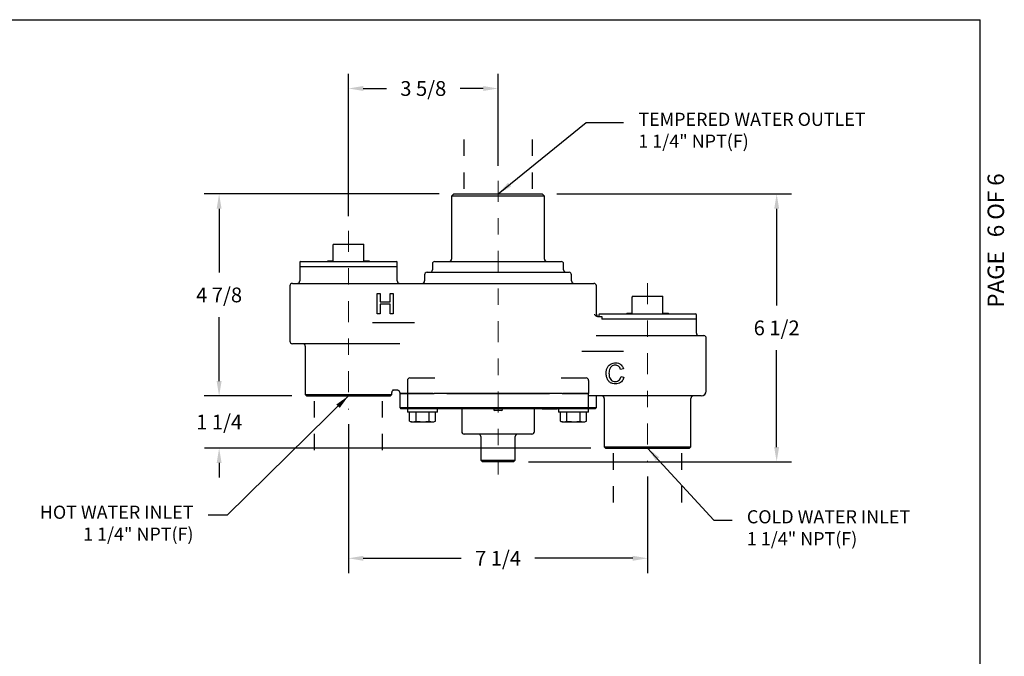
# Model space of a CAD drawing. Units: inches. Extents: x 0.3 to 10.6, y 0 to 7.8.
# Drawn here: x 4.6 to 10.6, y 3.9 to 7.8 of the extents above; entities that cross this region are included whole.
import ezdxf
from ezdxf.enums import TextEntityAlignment as Align

# ---------------------------------------------------------------- set-up
doc = ezdxf.new("R2010")
doc.units = ezdxf.units.IN
doc.header["$LTSCALE"] = 0.32
doc.header["$MEASUREMENT"] = 0
doc.linetypes.add('CENTER', pattern=[2, 1.25, -0.25, 0.25, -0.25])
doc.linetypes.add('PHANTOM', pattern=[2.5, 1.25, -0.25, 0.25, -0.25, 0.25, -0.25])
doc.layers.get('0').update_dxf_attribs({"color": 1})
doc.layers.add('DIM', color=4, linetype='Continuous', lineweight=15)
for name, color, linetype in [('OBJ', 7, 'Continuous'), ('TXT', 4, 'Continuous'), ('zBORDER', 8, 'Continuous'), ('zPAGE', 4, 'Continuous')]:
    doc.layers.add(name, color=color, linetype=linetype)
doc.styles.add('ARIAL', font='ARIAL.TTF')
doc.dimstyles.get("Standard").update_dxf_attribs({"dimscale": 0.75, "dimtxt": 0.12, "dimasz": 0.12, "dimexe": 0.12, "dimexo": 0.12, "dimgap": 0.12, "dimtad": 0, "dimtih": 1, "dimtoh": 1, "dimdec": 3, "dimlfac": 4, "dimzin": 4, "dimdsep": 46, "dimlunit": 5, "dimtxsty": 'ARIAL', "dimcen": 0.06, "dimclrd": 256, "dimclre": 256, "dimclrt": 256, "dimadec": 1, "dimazin": 1, "dimtm": 1e-09, "dimtfac": 1, "dimtdec": 3, "dimtofl": 0, "dimtmove": 0, "dimatfit": 3, "dimfxl": 0, "dimfrac": 2, "dimtolj": 1, "dimtzin": 4, "dimlwd": 25, "dimlwe": 25, "dimarcsym": 0})

# ---------------------------------------------------------------- blocks, each defined once
blk = doc.blocks.new('A SIZE_INST1')
at = {"layer": 'zBORDER'}
for p in [(0.2638, 7.7875), (10.4563, 0.1725)]:
    blk.add_line(p, (10.4563, 7.7875), dxfattribs=at)
at = {"layer": 'zBORDER', "color": 4, "style": 'ARIAL'}
for tag, height, p in [('#1', 0.045, (6.4193, 0.5197)), ('#2', 0.045, (6.8239, 0.5155)), ('NAME2', 0.045, (7.056, 0.5155)), ('MODEL(S)', 0.08, (8.4981, 0.4525)), ('PART#', 0.07, (10.1105, 0.4999)), ('NAME1', 0.045, (6.4588, 0.364)), ('TITLE:', 0.08, (8.4959, 0.3278)), ('DWG#', 0.07, (10.0411, 0.3079)), ('REV.', 0.07, (10.3829, 0.3073)), ('NAME3', 0.045, (6.4999, 0.2116)), ('1', 0.0504, (10.0824, 0.2116)), ('X', 0.0504, (10.3312, 0.2116))]:
    blk.add_attdef(tag, text='', height=height, dxfattribs=at).set_placement(p, align=Align.MIDDLE_CENTER)
at = {"layer": 'zBORDER', "color": 4, "style": 'ARIAL', "width": 0.9}
for tag, p in [('DATE2', (6.9573, 0.2116)), ('SC', (7.5641, 0.2116)), ('DWG.TYPE', (8.879, 0.2116))]:
    blk.add_attdef(tag, text='', height=0.045, dxfattribs=at).set_placement(p, align=Align.MIDDLE_CENTER)
at = {"layer": 'zBORDER', "color": 4, "style": 'ARIAL'}
blk.add_attdef('YR', (0.5148, 0.0298), '', height=0.1, dxfattribs=at)
at = {"layer": 'zPAGE', "color": 4, "style": 'ARIAL'}
blk.add_text('PAGE', height=0.1, rotation=90, dxfattribs=at).set_placement((10.6009, 6.0329))
blk.add_attdef("PG#'S", (10.6009, 6.462), '', height=0.1, rotation=90, dxfattribs=at)
blk = doc.blocks.new('*D2')
at = {"layer": 'Defpoints', "color": 0}
for p in [(6.6085, 5.4124), (8.43, 5.0941), (8.43, 4.5057)]:
    blk.add_point(p, dxfattribs=at)
at = {"layer": 'DIM', "lineweight": 25}
for p, q in [((6.6085, 5.3224), (6.6085, 4.4157)), ((8.43, 5.0041), (8.43, 4.4157)), ((6.6985, 4.5057), (7.2954, 4.5057)), ((8.34, 4.5057), (7.743, 4.5057))]:
    blk.add_line(p, q, dxfattribs=at)
at = {"layer": 'DIM'}
for points in [[(6.6985, 4.5207), (6.6985, 4.4907), (6.6085, 4.5057)], [(8.34, 4.5207), (8.34, 4.4907), (8.43, 4.5057)]]:
    blk.add_solid(points, dxfattribs=at)
at = {"layer": 'DIM', "insert": (7.5192, 4.5057), "char_height": 0.09, "attachment_point": 5, "style": 'ARIAL'}
blk.add_mtext('\\A1;7 1/4', dxfattribs=at)
blk = doc.blocks.new('*D3')
at = {"layer": 'Defpoints', "color": 0}
for p in [(7.5192, 7.3682), (7.5192, 6.8064), (6.6085, 6.5012)]:
    blk.add_point(p, dxfattribs=at)
at = {"layer": 'DIM', "lineweight": 25}
for p, q in [((6.6085, 6.5912), (6.6085, 7.4582)), ((7.5192, 6.8964), (7.5192, 7.4582)), ((6.6985, 7.3682), (6.8394, 7.3682)), ((7.4292, 7.3682), (7.2883, 7.3682))]:
    blk.add_line(p, q, dxfattribs=at)
at = {"layer": 'DIM'}
for points in [[(6.6985, 7.3832), (6.6985, 7.3532), (6.6085, 7.3682)], [(7.4292, 7.3832), (7.4292, 7.3532), (7.5192, 7.3682)]]:
    blk.add_solid(points, dxfattribs=at)
at = {"layer": 'DIM', "insert": (7.0639, 7.3682), "char_height": 0.09, "attachment_point": 5, "style": 'ARIAL'}
blk.add_mtext('\\A1;3 5/8', dxfattribs=at)
blk = doc.blocks.new('*D6')
at = {"layer": 'Defpoints', "color": 0}
for p in [(7.2502, 6.7257), (5.8204, 5.4952), (6.3525, 5.4952)]:
    blk.add_point(p, dxfattribs=at)
at = {"layer": 'DIM', "lineweight": 25}
for p, q in [((7.1602, 6.7257), (5.7304, 6.7257)), ((5.8204, 6.6357), (5.8204, 6.2469)), ((5.8204, 5.5852), (5.8204, 5.9739)), ((6.2625, 5.4952), (5.7304, 5.4952))]:
    blk.add_line(p, q, dxfattribs=at)
at = {"layer": 'DIM'}
for points in [[(5.8054, 6.6357), (5.8354, 6.6357), (5.8204, 6.7257)], [(5.8054, 5.5852), (5.8354, 5.5852), (5.8204, 5.4952)]]:
    blk.add_solid(points, dxfattribs=at)
at = {"layer": 'DIM', "insert": (5.8204, 6.1104), "char_height": 0.09, "attachment_point": 5, "style": 'ARIAL'}
blk.add_mtext('\\A1;4 7/8', dxfattribs=at)
blk = doc.blocks.new('*D7')
at = {"layer": 'Defpoints', "color": 0}
for p in [(5.8206, 5.4952), (6.3525, 5.4952), (8.174, 5.1769)]:
    blk.add_point(p, dxfattribs=at)
at = {"layer": 'DIM', "lineweight": 25}
for p, q in [((5.8206, 5.5852), (5.8206, 5.6752)), ((6.2625, 5.4952), (5.7306, 5.4952)), ((8.084, 5.1769), (5.7306, 5.1769)), ((5.8206, 5.0869), (5.8206, 4.9969))]:
    blk.add_line(p, q, dxfattribs=at)
at = {"layer": 'DIM'}
for points in [[(5.8056, 5.5852), (5.8356, 5.5852), (5.8206, 5.4952)], [(5.8056, 5.0869), (5.8356, 5.0869), (5.8206, 5.1769)]]:
    blk.add_solid(points, dxfattribs=at)
at = {"layer": 'DIM', "insert": (5.8206, 5.336), "char_height": 0.09, "attachment_point": 5, "style": 'ARIAL'}
blk.add_mtext('\\A1;1 1/4', dxfattribs=at)
blk = doc.blocks.new('*D8')
at = {"layer": 'Defpoints', "color": 0}
for p in [(7.7882, 6.7257), (7.6142, 5.0934), (9.2162, 5.0934)]:
    blk.add_point(p, dxfattribs=at)
at = {"layer": 'DIM', "lineweight": 25}
for p, q in [((7.8782, 6.7257), (9.3062, 6.7257)), ((9.2162, 6.6357), (9.2162, 6.0461)), ((9.2162, 5.1834), (9.2162, 5.773)), ((7.7042, 5.0934), (9.3062, 5.0934))]:
    blk.add_line(p, q, dxfattribs=at)
at = {"layer": 'DIM'}
for points in [[(9.2012, 6.6357), (9.2312, 6.6357), (9.2162, 6.7257)], [(9.2012, 5.1834), (9.2312, 5.1834), (9.2162, 5.0934)]]:
    blk.add_solid(points, dxfattribs=at)
at = {"layer": 'DIM', "insert": (9.2162, 5.9095), "char_height": 0.09, "attachment_point": 5, "style": 'ARIAL'}
blk.add_mtext('\\A1;6 1/2', dxfattribs=at)

msp = doc.modelspace()

# ---------------------------------------------------------------- linework, layer by layer
at = {"color": 7, "linetype": 'Continuous', "lineweight": -3}
for p, q in [((7.25024, 6.72565), (7.23674, 6.71215)), ((7.25024, 6.72565), (7.78824, 6.72565)), ((7.80174, 6.71215), (7.78824, 6.72565)), ((7.23674, 6.71215), (7.23674, 6.32915)), ((7.80174, 6.71215), (7.23674, 6.71215)), ((7.80174, 6.32915), (7.80174, 6.71215)), ((6.51474, 6.4204), (6.70224, 6.4204)), ((6.51474, 6.31815), (6.51474, 6.4154)), ((6.70224, 6.31815), (6.70224, 6.4154)), ((6.31149, 6.30815), (6.31149, 6.2819)), ((6.31649, 6.31315), (6.90049, 6.31315)), ((6.48349, 6.31815), (6.51474, 6.31815)), ((6.70224, 6.31815), (6.73349, 6.31815)), ((6.90549, 6.2819), (6.90549, 6.30815)), ((7.11974, 6.29915), (7.11974, 6.26315)), ((7.13474, 6.31415), (7.90374, 6.31415)), ((7.91874, 6.26315), (7.91874, 6.29915)), ((6.31149, 6.2819), (6.31149, 6.19565)), ((6.90549, 6.2819), (6.31149, 6.2819)), ((6.90549, 6.2819), (6.31149, 6.2819)), ((6.90549, 6.19565), (6.90549, 6.2819)), ((7.08674, 6.24815), (7.95174, 6.24815)), ((6.26649, 6.18065), (6.60849, 6.18065)), ((6.60849, 6.18065), (7.03108, 6.18065)), ((7.03108, 6.18065), (7.05494, 6.18065)), ((7.05494, 6.18065), (8.10299, 6.18065)), ((7.07174, 6.23315), (7.07174, 6.19565)), ((7.96674, 6.19565), (7.96674, 6.23315)), ((6.25149, 6.16565), (6.25149, 5.82815)), ((6.78366, 6.1199), (6.80129, 6.1199)), ((6.78366, 5.9949), (6.78366, 6.1199)), ((6.80129, 6.1199), (6.80129, 6.06862)), ((6.86219, 6.1199), (6.87982, 6.1199)), ((6.86219, 6.06862), (6.86219, 6.1199)), ((6.87982, 6.1199), (6.87982, 5.9949)), ((8.11799, 5.99365), (8.11799, 6.16565)), ((6.80129, 6.06862), (6.86219, 6.06862)), ((8.33624, 6.10215), (8.52374, 6.10215)), ((8.33624, 5.9999), (8.33624, 6.09715)), ((8.52374, 5.9999), (8.52374, 6.09715)), ((6.86219, 6.0542), (6.80129, 6.0542)), ((6.80129, 6.0542), (6.80129, 5.9949)), ((6.86219, 5.9949), (6.86219, 6.0542)), ((8.30499, 5.9999), (8.33624, 5.9999)), ((8.52374, 5.9999), (8.55499, 5.9999)), ((7.00961, 5.94065), (6.75485, 5.94065)), ((6.80129, 5.9949), (6.78366, 5.9949)), ((6.87982, 5.9949), (6.86219, 5.9949)), ((8.12579, 5.97865), (8.12328, 5.97886)), ((8.12579, 5.97865), (8.13756, 5.97865)), ((8.13299, 5.9899), (8.13299, 5.97865)), ((8.13756, 5.97865), (8.15162, 5.97865)), ((8.13799, 5.9949), (8.72199, 5.9949)), ((8.15162, 5.97865), (8.15162, 5.96365)), ((8.72699, 5.96365), (8.15162, 5.96365)), ((8.72699, 5.96365), (8.15162, 5.96365)), ((8.72699, 5.96365), (8.72699, 5.9899)), ((8.72699, 5.8774), (8.72699, 5.96365)), ((8.1172, 5.8624), (8.77199, 5.8624)), ((8.78699, 5.5249), (8.78699, 5.8474)), ((6.92128, 5.81315), (6.26649, 5.81315)), ((6.34499, 5.79815), (6.34499, 5.50265)), ((8.02887, 5.76865), (8.28364, 5.76865)), ((8.28302, 5.66017), (8.2654, 5.65639)), ((6.96762, 5.5894), (6.96762, 5.5099)), ((6.98262, 5.6044), (7.13437, 5.6044)), ((7.90411, 5.6044), (8.05586, 5.6044)), ((8.07086, 5.5894), (8.07086, 5.5099)), ((8.2686, 5.61402), (8.28623, 5.60992)), ((6.91056, 5.53015), (6.87563, 5.53015)), ((6.34499, 5.50265), (6.35249, 5.49515)), ((6.34499, 5.50265), (6.87199, 5.50265)), ((6.35249, 5.49515), (6.86449, 5.49515)), ((6.86449, 5.49515), (6.87199, 5.50265)), ((6.87199, 5.50265), (6.87199, 5.51515)), ((6.92049, 5.51515), (6.92049, 5.5099)), ((6.92049, 5.5099), (6.92049, 5.42365)), ((6.96647, 5.5099), (6.92049, 5.5099)), ((6.92049, 5.5099), (6.96647, 5.5099)), ((6.96762, 5.5099), (6.96647, 5.5099)), ((6.96762, 5.5099), (6.96762, 5.42365)), ((7.12468, 5.5099), (6.96762, 5.5099)), ((6.96762, 5.5099), (7.12468, 5.5099)), ((7.12468, 5.5099), (7.12966, 5.5099)), ((7.2065, 5.5099), (7.12966, 5.5099)), ((7.83198, 5.5099), (7.2065, 5.5099)), ((7.2065, 5.5099), (7.83198, 5.5099)), ((7.90882, 5.5099), (7.83198, 5.5099)), ((7.90882, 5.5099), (7.91381, 5.5099)), ((8.07086, 5.5099), (7.91381, 5.5099)), ((7.91381, 5.5099), (8.07086, 5.5099)), ((8.07086, 5.42365), (8.07086, 5.5099)), ((8.42999, 5.4949), (8.08586, 5.4949)), ((8.11799, 5.42365), (8.11799, 5.4949)), ((8.16649, 5.4799), (8.16649, 5.1844)), ((8.75699, 5.4949), (8.42999, 5.4949)), ((8.69349, 5.1844), (8.69349, 5.4799)), ((6.92049, 5.42365), (6.92799, 5.41615)), ((6.92049, 5.42365), (6.96762, 5.42365)), ((6.96787, 5.41615), (6.92799, 5.41615)), ((6.96762, 5.42365), (6.97512, 5.41615)), ((6.96762, 5.42365), (7.12468, 5.42365)), ((6.96787, 5.41615), (6.96787, 5.39615)), ((7.14095, 5.41615), (6.96787, 5.41615)), ((7.12468, 5.42365), (7.12966, 5.42365)), ((7.12966, 5.42365), (7.2065, 5.42365)), ((7.21042, 5.41615), (7.14095, 5.41615)), ((7.15137, 5.39615), (7.15137, 5.41615)), ((7.88711, 5.41565), (7.15137, 5.41565)), ((7.2065, 5.42365), (7.83198, 5.42365)), ((7.82806, 5.41615), (7.21042, 5.41615)), ((7.29799, 5.41565), (7.29799, 5.27715)), ((7.49287, 5.41115), (7.49287, 5.4109)), ((7.54062, 5.4059), (7.49787, 5.4059)), ((7.54562, 5.4109), (7.54562, 5.41115)), ((7.61984, 5.41565), (7.61984, 5.4154)), ((7.74484, 5.4154), (7.61984, 5.4154)), ((7.74049, 5.27715), (7.74049, 5.4154)), ((7.74484, 5.4154), (7.74484, 5.41565)), ((7.78783, 5.41521), (7.78783, 5.41565)), ((7.78813, 5.41521), (7.78813, 5.41565)), ((7.87697, 5.41521), (7.78813, 5.41521)), ((7.89754, 5.41615), (7.82806, 5.41615)), ((7.83198, 5.42365), (7.90882, 5.42365)), ((7.87697, 5.41521), (7.87697, 5.41565)), ((7.87942, 5.41521), (7.87697, 5.41521)), ((7.87942, 5.41521), (7.87942, 5.41565)), ((7.88711, 5.41615), (7.88711, 5.39615)), ((8.07061, 5.41615), (7.89754, 5.41615)), ((7.90882, 5.42365), (7.91381, 5.42365)), ((7.91381, 5.42365), (8.07086, 5.42365)), ((8.06336, 5.41615), (8.07086, 5.42365)), ((8.07061, 5.39615), (8.07061, 5.41615)), ((8.11049, 5.41615), (8.07061, 5.41615)), ((8.07086, 5.42365), (8.11799, 5.42365)), ((8.11049, 5.41615), (8.11799, 5.42365)), ((7.15137, 5.39615), (6.96787, 5.39615)), ((6.97995, 5.34051), (6.97995, 5.39615)), ((6.97995, 5.34051), (6.99062, 5.33765)), ((6.99062, 5.33765), (6.99987, 5.33765)), ((6.99987, 5.33765), (7.01978, 5.34051)), ((6.99987, 5.33765), (7.05962, 5.33765)), ((7.01978, 5.34051), (7.01978, 5.39615)), ((7.05962, 5.33765), (7.09946, 5.34051)), ((7.05962, 5.33765), (7.11938, 5.33765)), ((7.09946, 5.34051), (7.09946, 5.39615)), ((7.09946, 5.34051), (7.11938, 5.33765)), ((7.11938, 5.33765), (7.12862, 5.33765)), ((7.12862, 5.33765), (7.1393, 5.34051)), ((7.1393, 5.34051), (7.1393, 5.39615)), ((8.07061, 5.39615), (7.88711, 5.39615)), ((7.89919, 5.34051), (7.89919, 5.39615)), ((7.89919, 5.34051), (7.90986, 5.33765)), ((7.90986, 5.33765), (7.91911, 5.33765)), ((7.91911, 5.33765), (7.93902, 5.34051)), ((7.91911, 5.33765), (7.97886, 5.33765)), ((7.93902, 5.34051), (7.93902, 5.39615)), ((7.97886, 5.33765), (8.0187, 5.34051)), ((7.97886, 5.33765), (8.03862, 5.33765)), ((8.0187, 5.34051), (8.0187, 5.39615)), ((8.0187, 5.34051), (8.03862, 5.33765)), ((8.03862, 5.33765), (8.04786, 5.33765)), ((8.04786, 5.33765), (8.05854, 5.34051)), ((8.05854, 5.34051), (8.05854, 5.39615)), ((7.72549, 5.26215), (7.31299, 5.26215)), ((7.41424, 5.24715), (7.41424, 5.1034)), ((7.62424, 5.1034), (7.62424, 5.24715)), ((8.16649, 5.1844), (8.17399, 5.1769)), ((8.16649, 5.1844), (8.69349, 5.1844)), ((8.17399, 5.1769), (8.68599, 5.1769)), ((8.68599, 5.1769), (8.69349, 5.1844)), ((7.41424, 5.1034), (7.42424, 5.0934)), ((7.41424, 5.1034), (7.62424, 5.1034)), ((7.61424, 5.0934), (7.62424, 5.1034)), ((7.61424, 5.0934), (7.42424, 5.0934))]:
    msp.add_line(p, q, dxfattribs=at)
for centre, radius, start, end in [((6.31649, 6.30815), 0.005, 90, 180), ((6.47849, 6.31815), 0.005, 270, 0), ((6.73849, 6.31815), 0.005, 180, 270), ((6.90049, 6.30815), 0.005, 0, 90), ((7.13474, 6.29915), 0.015, 90, 180), ((7.22174, 6.32915), 0.015, 270, 0), ((7.81674, 6.32915), 0.015, 180, 270), ((7.90374, 6.29915), 0.015, 0, 90), ((7.08674, 6.23315), 0.015, 90, 180), ((7.10474, 6.26315), 0.015, 270, 0), ((7.93374, 6.26315), 0.015, 180, 270), ((7.95174, 6.23315), 0.015, 0, 90), ((6.26649, 6.16565), 0.015, 90, 180), ((6.29649, 6.19565), 0.015, 270, 0), ((6.92049, 6.19565), 0.015, 180, 270), ((7.05674, 6.19565), 0.015, 270, 0), ((7.98174, 6.19565), 0.015, 180, 270), ((8.10299, 6.16565), 0.015, 0, 90), ((8.29999, 5.9999), 0.005, 270, 0), ((8.55999, 5.9999), 0.005, 180, 270), ((8.13299, 5.99365), 0.015, 180, 270), ((8.13799, 5.9899), 0.005, 90, 180), ((8.72199, 5.9899), 0.005, 0, 90), ((8.74199, 5.8774), 0.015, 180, 270), ((6.26649, 5.82815), 0.015, 180, 270), ((8.77199, 5.8474), 0.015, 0, 90), ((6.32999, 5.79815), 0.015, 0, 90), ((6.98262, 5.5894), 0.015, 90, 180), ((8.05586, 5.5894), 0.015, 0, 90), ((6.88699, 5.51515), 0.015, 90, 180), ((6.90549, 5.51515), 0.015, 0, 90), ((8.75699, 5.5249), 0.03, 270, 0), ((8.15149, 5.4799), 0.015, 0, 90), ((8.70849, 5.4799), 0.015, 90, 180), ((7.49787, 5.41115), 0.005, 115.841933, 180), ((7.49787, 5.4109), 0.005, 180, 270), ((7.54062, 5.4109), 0.005, 270, 0), ((7.54062, 5.41115), 0.005, 0, 64.158067), ((7.31299, 5.27715), 0.015, 180, 270), ((7.39924, 5.24715), 0.015, 0, 90), ((7.63924, 5.24715), 0.015, 90, 180), ((7.72549, 5.27715), 0.015, 270, 0)]:
    msp.add_arc(centre, radius, start, end, dxfattribs=at)
for points, knots in [([(6.51474, 6.4204), (6.51474, 6.4203), (6.51474, 6.42013), (6.51474, 6.41895), (6.51474, 6.41775), (6.51474, 6.41653), (6.51474, 6.41575), (6.51474, 6.4154)], [0, 0, 0, 0, 0.3795084, 0.5996046, 0.7693884, 0.8967183, 1, 1, 1, 1]), ([(6.70224, 6.4154), (6.70224, 6.41569), (6.70224, 6.41636), (6.70224, 6.41748), (6.70224, 6.41875), (6.70224, 6.41996), (6.70224, 6.42038), (6.70224, 6.4204), (6.70224, 6.4204)], [0, 0, 0, 0, 0.0863627, 0.1972262, 0.3575448, 0.5909856, 0.9399835, 1, 1, 1, 1]), ([(8.33624, 6.10215), (8.33624, 6.10205), (8.33624, 6.10188), (8.33624, 6.1007), (8.33624, 6.0995), (8.33624, 6.09828), (8.33624, 6.0975), (8.33624, 6.09715)], [0, 0, 0, 0, 0.3795084, 0.5996046, 0.7693884, 0.8967183, 1, 1, 1, 1]), ([(8.52374, 6.09715), (8.52374, 6.09744), (8.52374, 6.09811), (8.52374, 6.09923), (8.52374, 6.1005), (8.52374, 6.10171), (8.52374, 6.10213), (8.52374, 6.10215), (8.52374, 6.10215)], [0, 0, 0, 0, 0.0863627, 0.1972262, 0.3575448, 0.5909856, 0.9399835, 1, 1, 1, 1]), ([(8.12328, 5.97886), (8.12183, 5.97923), (8.11893, 5.97996), (8.1147, 5.98268), (8.11056, 5.98718), (8.10894, 5.99126), (8.10852, 5.99363), (8.10852, 5.99365)], [0, 0, 0, 0, 0.172633, 0.3439644, 0.613671, 0.9970314, 1, 1, 1, 1]), ([(8.17725, 5.63333), (8.17756, 5.63933), (8.17816, 5.65132), (8.18424, 5.66848), (8.19434, 5.68215), (8.2073, 5.69072), (8.22071, 5.69566), (8.23013, 5.69622), (8.23485, 5.6965)], [0, 0, 0, 0, 0.1868701, 0.3734913, 0.5598094, 0.7064513, 0.8531967, 1, 1, 1, 1]), ([(8.234, 5.68208), (8.22958, 5.68178), (8.22076, 5.68118), (8.20894, 5.67444), (8.20013, 5.66329), (8.19584, 5.64891), (8.1952, 5.63857), (8.19488, 5.6334)], [0, 0, 0, 0, 0.1867226, 0.3729055, 0.5592363, 0.7794216, 1, 1, 1, 1]), ([(8.2654, 5.65639), (8.26402, 5.66028), (8.26126, 5.66804), (8.25351, 5.67693), (8.24371, 5.6815), (8.23723, 5.68189), (8.234, 5.68208)], [0, 0, 0, 0, 0.2805533, 0.5597389, 0.7796538, 1, 1, 1, 1]), ([(8.23485, 5.6965), (8.24097, 5.69605), (8.2532, 5.69515), (8.26821, 5.6861), (8.27825, 5.67378), (8.28143, 5.66471), (8.28302, 5.66017)], [0, 0, 0, 0, 0.28008064, 0.55944867, 0.77954883, 1, 1, 1, 1]), ([(8.2352, 5.5683), (8.22904, 5.56861), (8.21675, 5.56923), (8.19951, 5.57713), (8.18646, 5.59211), (8.17876, 5.61163), (8.17775, 5.62609), (8.17725, 5.63333)], [0, 0, 0, 0, 0.1869667, 0.3731813, 0.5595483, 0.7796424, 1, 1, 1, 1]), ([(8.19488, 5.6334), (8.19505, 5.62892), (8.19538, 5.61995), (8.19846, 5.60678), (8.20504, 5.59395), (8.21772, 5.58456), (8.22827, 5.58334), (8.23354, 5.58272)], [0, 0, 0, 0, 0.18743369, 0.37476891, 0.56144716, 0.78050415, 1, 1, 1, 1]), ([(8.23354, 5.58272), (8.23837, 5.58319), (8.248, 5.58411), (8.2592, 5.59244), (8.26573, 5.60305), (8.26764, 5.61036), (8.2686, 5.61402)], [0, 0, 0, 0, 0.27970777, 0.55889951, 0.77922675, 1, 1, 1, 1]), ([(8.28623, 5.60992), (8.28494, 5.60564), (8.28235, 5.5971), (8.2753, 5.58555), (8.26483, 5.57585), (8.25098, 5.56933), (8.24046, 5.56864), (8.2352, 5.5683)], [0, 0, 0, 0, 0.1869377, 0.3737045, 0.5603231, 0.7799782, 1, 1, 1, 1]), ([(8.08586, 5.4949), (8.08584, 5.4949), (8.08513, 5.4949), (8.08222, 5.4949), (8.07731, 5.4949), (8.0721, 5.4949), (8.07126, 5.4949), (8.07086, 5.4949)], [0, 0, 0, 0, 0.0029154, 0.0986304, 0.4055968, 0.7173401, 1, 1, 1, 1]), ([(6.97995, 5.34051), (6.98202, 5.33998), (6.98863, 5.3383), (6.99529, 5.33792), (6.99987, 5.33765)], [0, 0, 0, 0, 0.3136106, 1, 1, 1, 1]), ([(7.01978, 5.34051), (7.02311, 5.34008), (7.03632, 5.33838), (7.04965, 5.33796), (7.05962, 5.33765)], [0, 0, 0, 0, 0.2516731, 1, 1, 1, 1]), ([(7.11938, 5.33765), (7.1198, 5.33765), (7.12645, 5.33769), (7.13308, 5.33915), (7.1393, 5.34051)], [0, 0, 0, 0, 0.062753, 1, 1, 1, 1]), ([(7.89919, 5.34051), (7.90126, 5.33998), (7.90787, 5.3383), (7.91453, 5.33792), (7.91911, 5.33765)], [0, 0, 0, 0, 0.3136106, 1, 1, 1, 1]), ([(7.93902, 5.34051), (7.94235, 5.34008), (7.95556, 5.33838), (7.96889, 5.33796), (7.97886, 5.33765)], [0, 0, 0, 0, 0.2516731, 1, 1, 1, 1]), ([(8.03862, 5.33765), (8.03903, 5.33765), (8.04569, 5.33769), (8.05232, 5.33915), (8.05854, 5.34051)], [0, 0, 0, 0, 0.062753, 1, 1, 1, 1])]:
    msp.add_open_spline(points, degree=3, knots=knots, dxfattribs=at)
at = {"layer": 'DIM', "linetype": 'CENTER', "ltscale": 0.32}
for p, q in [((7.51924, 6.80641), (7.51924, 5.01601)), ((6.60849, 6.50116), (6.60849, 5.41238)), ((8.42999, 6.18291), (8.42999, 5.09413))]:
    msp.add_line(p, q, dxfattribs=at)
at = {"layer": 'OBJ', "color": 2, "linetype": 'PHANTOM', "ltscale": 0.25}
for p, q in [((7.31124, 7.05714), (7.31124, 6.72565)), ((7.72724, 7.05714), (7.72724, 6.72565)), ((6.40049, 5.16366), (6.40049, 5.49515)), ((6.81649, 5.16366), (6.81649, 5.49515)), ((8.22199, 4.84541), (8.22199, 5.1769)), ((8.63799, 4.84541), (8.63799, 5.1769))]:
    msp.add_line(p, q, dxfattribs=at)

# ---------------------------------------------------------------- block references
at = {"layer": 'DIM'}
ref = msp.add_blockref('A SIZE_INST1', (0, 0), dxfattribs=at)
ref.add_attrib("PG#'S", '6 OF 6', (10.60088, 6.46204), dxfattribs={"layer": 'zPAGE', "color": 4, "height": 0.1, "rotation": 90, "style": 'ARIAL'})

# ---------------------------------------------------------------- texts
at = {"layer": 'TXT', "char_height": 0.08, "style": 'ARIAL'}
for s, insert, attachment_point in [('TEMPERED WATER OUTLET\\P1 1/4" NPT(F)', (8.37368, 7.22041), 1), ('HOT WATER INLET\\P1 1/4" NPT(F)', (5.66444, 4.70925), 6), ('COLD WATER INLET\\P1 1/4" NPT(F)', (9.03465, 4.7985), 1)]:
    msp.add_mtext(s, dxfattribs=dict(at, insert=insert, attachment_point=attachment_point))

# ---------------------------------------------------------------- dimensions: what is measured, and where the dimension line sits
at = {"layer": 'DIM'}
for base, p1, p2, picture, middle in [((7.51924, 7.3682), (6.60849, 6.50116), (7.51924, 6.80641), '*D3', (7.06387, 7.3682)), ((8.42999, 4.50567), (6.60849, 5.41238), (8.42999, 5.09413), '*D2', (7.51924, 4.50567))]:
    dim = msp.add_linear_dim(base=base, p1=p1, p2=p2, dimstyle='Standard', dxfattribs=at)
    dim.commit()
    dim.dimension.update_dxf_attribs({"geometry": picture, "text_midpoint": middle})
for base, p1, p2, picture, middle in [((5.82042, 5.49515), (7.25024, 6.72565), (6.35249, 5.49515), '*D6', (5.82042, 6.1104)), ((9.21616, 5.0934), (7.78824, 6.72565), (7.61424, 5.0934), '*D8', (9.21616, 5.90953)), ((5.82058, 5.49515), (8.17399, 5.1769), (6.35249, 5.49515), '*D7', (5.82058, 5.33603))]:
    dim = msp.add_linear_dim(base=base, p1=p1, p2=p2, angle=90, dimstyle='Standard', dxfattribs=at)
    dim.commit()
    dim.dimension.update_dxf_attribs({"geometry": picture, "text_midpoint": middle})

# ---------------------------------------------------------------- leaders
at = {"layer": 'TXT', "annotation_type": 0, "has_hookline": 1}
for points, hookline_direction, text_width in [([(7.51924, 6.72565), (8.0569, 7.16041), (8.28368, 7.16041)], 0, 1.52262), ([(6.60849, 5.49515), (5.87025, 4.76925), (5.75444, 4.76925)], 1, 1.00709), ([(8.42999, 5.1769), (8.8337, 4.7385), (8.94465, 4.7385)], 0, 1.08508)]:
    msp.add_leader(points, dimstyle='Standard', override={"dimgap": 0.12, "dimtad": 0}, dxfattribs=dict(at, hookline_direction=hookline_direction, text_width=text_width))

doc.saveas('drawing.dxf')
